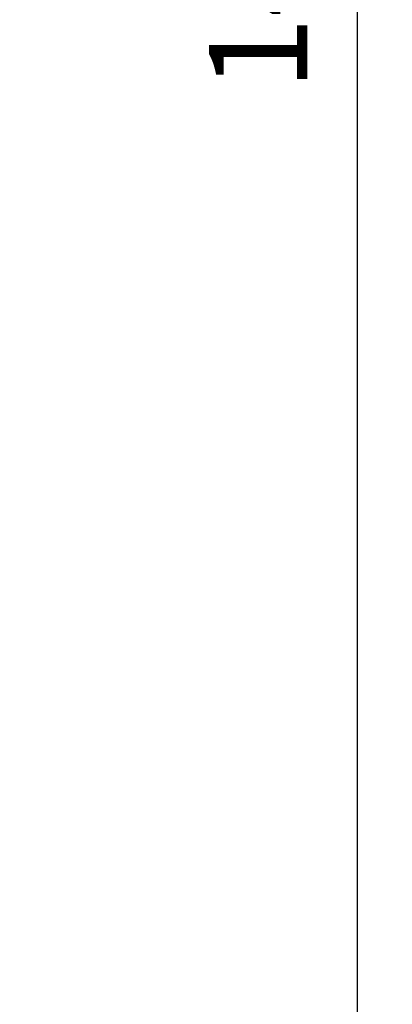
# Model space of a CAD drawing. Units: millimetres. Extents: x 7.6 to 28.1, y 7.5 to 26.4.
# Drawn here: x 26.3 to 28.1, y 11 to 15.8 of the extents above; entities that cross this region are included whole.
import ezdxf

# ---------------------------------------------------------------- set-up
doc = ezdxf.new("R2010")
doc.units = ezdxf.units.MM
doc.header["$LTSCALE"] = 170
doc.header["$PDSIZE"] = -1
doc.styles.get("Standard").update_dxf_attribs({"font": 'isocpeui.ttf'})
doc.dimstyles.new('ISO-25', dxfattribs={"dimtxt": 2.5, "dimasz": 2.5, "dimexe": 1.25, "dimexo": 0.625, "dimtad": 1, "dimtxsty": 'Standard', "dimcen": 2.5, "dimadec": 0, "dimazin": 0, "dimtfac": 1, "dimtmove": 0, "dimatfit": 3, "dimfxl": 1, "dimarcsym": 0})

# ---------------------------------------------------------------- blocks, each defined once
blk = doc.blocks.new('_D_18')
at = {"color": 0, "lineweight": -2, "transparency": 16777216}
for p, q in [((14.9167, 23.8997), (28.1356, 23.8997)), ((27.9656, 9.3494), (27.9656, 23.5905)), ((21.2147, 9.0401), (28.1356, 9.0401))]:
    blk.add_line(p, q, dxfattribs=at)
at = {"color": 0, "transparency": 16777216}
for points in [[(27.9141, 23.5905), (28.0172, 23.5905), (27.9656, 23.8997)], [(27.9141, 9.3494), (28.0172, 9.3494), (27.9656, 9.0401)]]:
    blk.add_solid(points, dxfattribs=at)
at = {"layer": 'Defpoints', "color": 0, "transparency": 16777216}
for p in [(14.9167, 23.8997), (27.9656, 23.8997), (21.2147, 9.0401)]:
    blk.add_point(p, dxfattribs=at)
at = {"color": 0, "transparency": 16777216, "insert": (27.2399, 16.4699), "char_height": 0.47978, "attachment_point": 2, "rotation": 90}
blk.add_mtext('14,86м', dxfattribs=at)

msp = doc.modelspace()

# ---------------------------------------------------------------- dimensions: what is measured, and where the dimension line sits
at = {"color": 251, "true_color": 0x636466}
dim = msp.add_linear_dim(base=(27.9656, 23.8997), p1=(21.2147, 9.0401), p2=(14.9167, 23.8997), angle=90, dimstyle='ISO-25', override={"dimtxt": 0.479778, "dimasz": 0.309232, "dimexe": 0.17, "dimexo": 0, "dimgap": 0.15, "dimzin": 1, "dimpost": 'м', "dimtdec": 3, "dimtzin": 1}, dxfattribs=at)
dim.commit()
dim.dimension.update_dxf_attribs({"geometry": '_D_18', "text_midpoint": (27.9656, 16.4699), "dimtype": 160})

doc.saveas('drawing.dxf')
